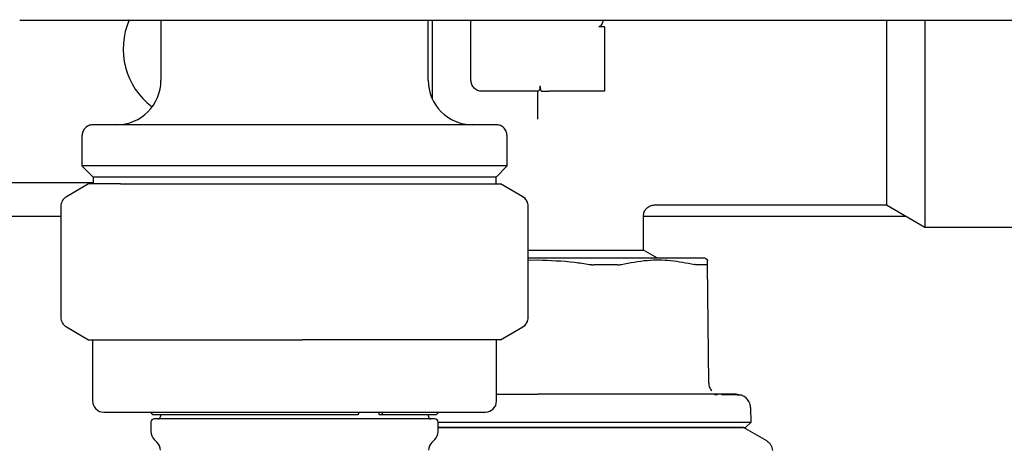
# Model space of a CAD drawing. Units: inches. Extents: x 0.4 to 16.6, y 0.2 to 10.8.
# Drawn here: x 12.7 to 12.9, y 5.4 to 5.5 of the extents above; entities that cross this region are included whole.
import ezdxf

# ---------------------------------------------------------------- set-up
doc = ezdxf.new("R2010")
doc.units = ezdxf.units.IN
doc.header["$MEASUREMENT"] = 0
doc.layers.add('WH', color=7, linetype='Continuous')

msp = doc.modelspace()

# ---------------------------------------------------------------- linework, layer by layer
at = {"layer": 'WH', "linetype": 'Continuous', "lineweight": 25}
for p, q in [((12.70477911662585, 5.534673869260851), (12.72299090700012, 5.534673869260851)), ((12.73809958587414, 5.534673869260851), (12.73809958587414, 5.520500640914391)), ((12.74398828329776, 5.534673869260851), (12.95845760761062, 5.534673869260851)), ((12.80109171185839, 5.520500640914391), (12.80109171185839, 5.534673869260851)), ((12.80201034702899, 5.534673869260851), (12.80201034702899, 5.516205872365322)), ((12.81119669873503, 5.520500640914391), (12.81119669873503, 5.534673869260851)), ((12.91826816497772, 5.534673869260851), (12.91826816497772, 5.523912714405205)), ((12.84269276172716, 5.533099066109035), (12.84138042576915, 5.53309906610869)), ((12.84269276172716, 5.533099066111303), (12.84269276172716, 5.523912714408201)), ((12.84269276172716, 5.523912714405205), (12.84269276172716, 5.517875968996928)), ((12.90917603474291, 5.523912714405205), (12.90917603474291, 5.491104315455073)), ((12.91826816495547, 5.523912714405205), (12.91826816495547, 5.485854971623053)), ((12.82701370441134, 5.517875968998381), (12.81382137065104, 5.517875968998381)), ((12.8269447302311, 5.511325230086893), (12.8269447302311, 5.517875968994735)), ((12.82774367878324, 5.517875968996973), (12.82754019269513, 5.519188304958584)), ((12.84269276172716, 5.517875968996928), (12.82956940214667, 5.517875968996928)), ((12.71946441527047, 5.507377281337173), (12.71946441527047, 5.500290667160848)), ((12.81972688246207, 5.500290667160848), (12.81972688246207, 5.507377281337173)), ((12.71946441527073, 5.500290667160848), (12.72208908717902, 5.497665995252555)), ((12.8197268824618, 5.500290667160848), (12.71946441527073, 5.500290667160848)), ((12.81710221055351, 5.497665995252555), (12.8197268824618, 5.500290667160848)), ((12.63731218429934, 5.49635365926636), (12.72208908718648, 5.49635365926636)), ((12.72103921842007, 5.496070194720166), (12.71578987458805, 5.49303948464568)), ((12.72853327196942, 5.496070194720166), (12.72103921842007, 5.496070194720166)), ((12.72208908718648, 5.497665995252555), (12.72208908718648, 5.496070194720166)), ((12.81710221055351, 5.497665995252555), (12.72208908718648, 5.497665995252555)), ((12.72853327196716, 5.496070194720165), (12.77150785824304, 5.496070194720165)), ((12.77150785824304, 5.496070194720165), (12.81257023513994, 5.496070194720165)), ((12.81257023513994, 5.496070194720165), (12.81815207931246, 5.496070194720165)), ((12.81710221054606, 5.496070194720165), (12.81710221054606, 5.497665995252555)), ((12.82340142314448, 5.49303948464568), (12.81815207931246, 5.496070194720165)), ((12.71447753863005, 5.490766452089814), (12.71447753863005, 5.464628530526369)), ((12.82471375910248, 5.464628530526369), (12.82471375910248, 5.490766452089814)), ((12.85449791106212, 5.491104315455073), (12.90917603474291, 5.491104315455073)), ((12.90917603474291, 5.491104315455073), (12.91826816495547, 5.485854971629826)), ((12.63599984834133, 5.488479643539063), (12.71447753863004, 5.488479643539065)), ((12.8518791134332, 5.480460624111242), (12.8518791134332, 5.488484179473048)), ((12.8518791134332, 5.48847964353907), (12.91372209985504, 5.488479643539072)), ((12.91826816495547, 5.485854971623053), (12.9424302945461, 5.485854971623053)), ((12.82471375910248, 5.480460624111242), (12.8518791134332, 5.480460624111242)), ((12.85521935113018, 5.478532136977384), (12.8518791134332, 5.480460624111242)), ((12.82694473023009, 5.478532136977384), (12.82471375910248, 5.478532136977384)), ((12.82471375910248, 5.478078655367534), (12.82694473023089, 5.478135443722256)), ((12.86705004507447, 5.478107648215274), (12.86631480897125, 5.478532136977384)), ((12.86725520087657, 5.44911290722545), (12.86701108340143, 5.477085999175533)), ((12.71578987458805, 5.462355497970504), (12.72103921842007, 5.459324787896019)), ((12.81815207931246, 5.459324787896019), (12.82340142314448, 5.462355497970504)), ((12.72103921842007, 5.459324787896019), (12.72853327196942, 5.459324787896019)), ((12.72195785359067, 5.459324787896019), (12.72195785359067, 5.44488909235796)), ((12.72853327196942, 5.459324787896019), (12.7715078582431, 5.459324787896019)), ((12.81257023513995, 5.459324787896019), (12.7715078582431, 5.459324787896019)), ((12.81815207931246, 5.459324787896019), (12.81257023513996, 5.459324787896019)), ((12.81723344414185, 5.44488909235796), (12.81723344414185, 5.459324787896019)), ((12.86935944982574, 5.446353015186918), (12.86860035488128, 5.446357102816894)), ((12.87724779923517, 5.439949010107273), (12.87716297325018, 5.443188383782633)), ((12.72458252550669, 5.44226442044195), (12.81460877222584, 5.44226442044195)), ((12.73560614755393, 5.44226442044195), (12.73613108193713, 5.441739486058748)), ((12.73613108193713, 5.441739486058748), (12.78459573731703, 5.441739486058748)), ((12.802666515008, 5.440689617292343), (12.73652478272453, 5.440689617292343)), ((12.7416288408176, 5.440689617292343), (12.73652478272453, 5.440689617292343)), ((12.73796835227834, 5.441739486058748), (12.73796835227834, 5.441214551675546)), ((12.73796835227834, 5.441739486058748), (12.73796835227834, 5.441214551675546)), ((12.78724613993404, 5.440689617292343), (12.7416288408176, 5.440689617292343)), ((12.78459573731703, 5.441739486058748), (12.78487720853138, 5.44226442044195)), ((12.802666515008, 5.440689617292343), (12.78724613993404, 5.440689617292343)), ((12.78958157315654, 5.441739486058748), (12.78958157315654, 5.44226442044195)), ((12.78958157315654, 5.441739486058748), (12.79014470716795, 5.441739486058748)), ((12.7904261783823, 5.44226442044195), (12.79014470716795, 5.441739486058748)), ((12.79014470716795, 5.441739486058748), (12.8030602157954, 5.441739486058748)), ((12.80122294545419, 5.441214551675546), (12.80122294545419, 5.441739486058748)), ((12.80122294545419, 5.441214551675546), (12.80122294545419, 5.441739486058748)), ((12.8030602157954, 5.441739486058748), (12.8035851501786, 5.44226442044195)), ((12.73573738114973, 5.439902215717541), (12.73573738114973, 5.437708550526919)), ((12.73573738114973, 5.439902215717541), (12.73573738114973, 5.437708550526919)), ((12.8034539165828, 5.437708550526919), (12.8034539165828, 5.439902215717541)), ((12.8034539165828, 5.437708550526919), (12.8034539165828, 5.439902215717541)), ((12.88096180125899, 5.435484421544231), (12.87550116067729, 5.438637123854024)), ((12.8759698162277, 5.438637123854024), (12.87724779923517, 5.439949010107273)), ((12.73650612975554, 5.435852627216718), (12.73719960367253, 5.435159153299728)), ((12.73650612975554, 5.435852627216718), (12.73719960367253, 5.435159153299728)), ((12.80199169406, 5.435159153299728), (12.80268516797699, 5.435852627216718)), ((12.80199169406, 5.435159153299728), (12.80268516797699, 5.435852627216718))]:
    msp.add_line(p, q, dxfattribs=at)
for centre, radius, start, end in [((12.74623606881377, 5.52784972227922), 0.0170603674540691, 156.1576292161994, 233.1301022934864), ((12.7276008982101, 5.520500640914391), 0.01049868766404227, 270.0000000000008, 0), ((12.81159039952243, 5.520500640914391), 0.01049868766404316, 180, 269.9999999782952), ((12.71710221054606, 5.490766452089814), 0.002624671916010902, 119.9999999999874, 180), ((12.82205849811395, 5.490766724615217), 0.002624922582418617, 359.9940514225108, 59.978632919574), ((12.82208908718647, 5.490766452089814), 0.002624671916010902, 0, 60.00000000001261), ((12.71710221054606, 5.464628530526369), 0.002624671916010133, 180, 240.0000000000037), ((12.82205849811395, 5.464628258000967), 0.002624922582414211, 300.0213670803358, 0.005948577490024509), ((12.82208908718647, 5.464628530526369), 0.002624671916009902, 300.0000000000076, 0), ((12.72458252550669, 5.44488909235796), 0.002624671916011678, 180, 270.0000000000008), ((12.81460877222584, 5.44488909235796), 0.002624671916009902, 270.0000000000008, 0), ((12.73652478272453, 5.439902215717541), 0.0007874015748035035, 90, 180), ((12.73744341789514, 5.441214551675546), 0.0005249343832014475, 270.0000000000008, 0), ((12.8017478798374, 5.441214551675546), 0.000524934383204112, 180, 270.0000000000008), ((12.802666515008, 5.439902215717541), 0.0007874015748035035, 0, 90), ((12.73836205306574, 5.437708550526919), 0.00262467191601017, 180, 225.0000000000008), ((12.80082924466679, 5.437708550526919), 0.00262467191601017, 315.0000000000008, 0), ((12.73534368036233, 5.433303229989527), 0.00262467191601017, 0, 45), ((12.8038476173702, 5.433303229989527), 0.00262467191601017, 135, 180)]:
    msp.add_arc(centre, radius, start, end, dxfattribs=at)
for points, knots in [([(12.72299090724694, 5.534673869260851), (12.7263053469763, 5.534673869260851), (12.7329341233071, 5.534673869260851), (12.74030360120412, 5.534673869260851), (12.74398828282689, 5.534673869260851)], [0, 0, 0, 0, 0.5000077788056636, 1, 1, 1, 1]), ([(12.84236116183345, 5.534673869260851), (12.84234768387496, 5.534553398662811), (12.84231614160979, 5.534271463119449), (12.8421227480632, 5.53384280159601), (12.84193004547087, 5.533473420933806), (12.84171408275236, 5.533234814145404), (12.84155003465763, 5.533118906929704), (12.8414278398629, 5.533104612603406), (12.84138042577316, 5.533099066111255)], [0, 0, 0, 0, 0.1902563776088531, 0.4452541621908843, 0.7124083494932039, 0.8209149168417749, 0.9305113100487987, 0.9999999999999999, 0.9999999999999999, 0.9999999999999999, 0.9999999999999999]), ([(12.90917603474291, 5.534673869260851), (12.90917603474291, 5.533157648119692), (12.90917603474291, 5.529674800580918), (12.90917603474291, 5.525992157469025), (12.90917603474291, 5.523912714405205)], [0, 0, 0, 0, 0.4353395100643916, 1, 1, 1, 1]), ([(12.82701370441134, 5.517875968998381), (12.82705543484944, 5.517891275445707), (12.82713874474057, 5.517921832960044), (12.82732316698599, 5.518148954212341), (12.82747905398909, 5.518465590973236), (12.82756241926358, 5.518838255116925), (12.82754736316973, 5.519075375987784), (12.82754019269513, 5.519188304958584)], [0, 0, 0, 0, 0.2170830702830972, 0.4333807114999896, 0.668707795896156, 0.842221869764556, 1, 1, 1, 1]), ([(12.82774367878042, 5.517875968998381), (12.82797267308501, 5.517875968998381), (12.82843075534836, 5.517875968998381), (12.82910266566612, 5.517875968998379), (12.82948208005187, 5.517875968998381), (12.82956940214659, 5.517875968998381)], [0, 0, 0, 0, 0.4348799788528011, 0.869937815057133, 1, 1, 1, 1]), ([(12.72208908718613, 5.510001953249811), (12.72171715645015, 5.509955682115129), (12.72094314717767, 5.509859389220171), (12.7200627737669, 5.509149419181003), (12.71955036624594, 5.508266469199055), (12.71949231185296, 5.507665879598449), (12.719464415271, 5.507377281334689)], [0, 0, 0, 0, 0.2702613318197707, 0.562429389639445, 0.7897364218512708, 1, 1, 1, 1]), ([(12.81710221054584, 5.510001953250349), (12.81702032139487, 5.510001953250349), (12.81684578524556, 5.510001953250349), (12.81529823412841, 5.510001953250349), (12.81239452777622, 5.510001953250349), (12.80855180635646, 5.510001953250349), (12.80449804911082, 5.510001953250349), (12.79953095911308, 5.510001953250349), (12.79196651827763, 5.510001953250349), (12.78129377090638, 5.510001953250349), (12.7695955720297, 5.510001953250349), (12.75789782958412, 5.510001953250349), (12.74722377838232, 5.510001953250349), (12.73831994936839, 5.510001953250349), (12.73152626514642, 5.510001953250349), (12.72679754081218, 5.510001953250349), (12.72389289157512, 5.510001953250349), (12.72234554782919, 5.510001953250349), (12.72217098762416, 5.510001953250349), (12.72208908718669, 5.510001953250349)], [0, 0, 0, 0, 0.04241985754301036, 0.09041244782397478, 0.144490172325977, 0.2049509063532661, 0.237611080725595, 0.2718013138904021, 0.3442111435545824, 0.4209476949227591, 0.500045921581703, 0.579144148240647, 0.65588069960882, 0.7282905292730035, 0.7950490936467343, 0.8555098276740235, 0.9095875521760257, 0.9575801424569901, 1, 1, 1, 1]), ([(12.81972688246153, 5.507377281337173), (12.81968061132654, 5.50774921207295), (12.81958431843094, 5.508523221344938), (12.81887434839165, 5.509403594754716), (12.81799139841015, 5.509916002274998), (12.81739080880996, 5.509974056667891), (12.81710221054641, 5.510001953249811)], [0, 0, 0, 0, 0.2702613318716005, 0.5624293896866497, 0.7897364218725909, 1, 1, 1, 1]), ([(12.85187911356148, 5.48847964347715), (12.85191417393753, 5.488809817526652), (12.85196810792918, 5.489317730060204), (12.8522953982397, 5.489928795857242), (12.85263414304318, 5.490349285942601), (12.85305463312424, 5.490688030746801), (12.85366569890993, 5.491015321053985), (12.85417361143089, 5.491069255040025), (12.85450378547127, 5.491104315412334)], [0, 0, 0, 0, 0.2394568404869398, 0.3683606592096535, 0.5000000034453257, 0.6316393471251845, 0.7605431643017474, 1, 1, 1, 1]), ([(12.86631480897125, 5.478532136977384), (12.86614290775302, 5.478532136977384), (12.86594067703608, 5.478532136977384), (12.86439977032406, 5.478532136977383), (12.86295356207533, 5.478532136977384), (12.8598900032073, 5.478532136977384), (12.85752361679705, 5.478532136977384), (12.85312756509044, 5.478532136977384), (12.85001035983529, 5.478532136977384), (12.84458049167718, 5.478532136977384), (12.84092517557907, 5.478532136977384), (12.83483168756174, 5.478532136977384), (12.83088792064683, 5.478532136977384), (12.82745898406277, 5.478532136977384), (12.8269447302322, 5.478532136977384)], [0, 0, 0, 0, 0.1416710908591666, 0.1666669181906618, 0.3083373051495724, 0.3333336254199978, 0.4750053181945068, 0.5000002067438318, 0.6416725557843022, 0.6666667415930468, 0.8083383235059606, 0.8333333097329153, 0.9750042085072362, 1, 1, 1, 1]), ([(12.82694473023141, 5.478135443722256), (12.82985081833501, 5.478040383546005), (12.8339310030613, 5.477906917847311), (12.83795878124771, 5.477269453822217), (12.83911779758712, 5.477086019882543)], [0, 0, 0, 0, 0.712244248375338, 0.9999999999999999, 0.9999999999999999, 0.9999999999999999, 0.9999999999999999]), ([(12.84666825999025, 5.477086033133565), (12.84870082573668, 5.477477847641774), (12.85256029641642, 5.478221831746096), (12.85834758590028, 5.47817187347353), (12.8620306638491, 5.477449453840745), (12.86388357780823, 5.477086012870848)], [0, 0, 0, 0, 0.3560230266849248, 0.6760226256975446, 1, 1, 1, 1]), ([(12.86701108339477, 5.477085999937954), (12.8670072462238, 5.47752569618038), (12.86700185750932, 5.478143181698192), (12.86700265181526, 5.478052163252928), (12.86700288051548, 5.478025956802795)], [0, 0, 0, 0, 0.7120753924470316, 1, 1, 1, 1]), ([(12.83911779758712, 5.477086019882543), (12.83920845860514, 5.477071787745094), (12.83938978332078, 5.477043323049552), (12.83966118206166, 5.477014982949276), (12.83993050378417, 5.476996539402228), (12.84010545318721, 5.476994285922703), (12.84019329112274, 5.476993154504214)], [0, 0, 0, 0, 0.2504040998371467, 0.5008156006422695, 0.7493713820685198, 1, 1, 1, 1]), ([(12.84578538446035, 5.476993158493393), (12.8451329895421, 5.476993135368055), (12.84415447896643, 5.476993100682948), (12.8429855054106, 5.476993097788823), (12.84231313305646, 5.476993112492822), (12.84170905338368, 5.476993132460305), (12.84100371827801, 5.47699316221056), (12.84046347079743, 5.476993157077791), (12.8401932911191, 5.476993154510875)], [0, 0, 0, 0, 0.3588202389130716, 0.5381853670517559, 0.6278623122922298, 0.7175392592697575, 0.8587403832263153, 1, 1, 1, 1]), ([(12.84578538446616, 5.476993158485901), (12.84586636520342, 5.476994358881175), (12.84602832576613, 5.476996759658207), (12.84633398047909, 5.477020050468228), (12.84653466479292, 5.477059663084245), (12.84666825999025, 5.477086033133566)], [0, 0, 0, 0, 0.250546450984619, 0.5010900809235375, 1, 1, 1, 1]), ([(12.86452167944785, 5.476993094009495), (12.86447809614212, 5.476994318695128), (12.86439093003601, 5.476996768052192), (12.86418817839857, 5.477020314307797), (12.86400481917829, 5.477059862613601), (12.86388357780823, 5.477086012870848)], [0, 0, 0, 0, 0.2530516927043945, 0.5061004513335676, 0.9999999999999999, 0.9999999999999999, 0.9999999999999999, 0.9999999999999999]), ([(12.86683800040791, 5.476993090371103), (12.86672118946813, 5.476993095962566), (12.8663706980422, 5.476993112739759), (12.86580147566487, 5.47699318821558), (12.8651368124441, 5.476993102532377), (12.8647267994568, 5.476993096856496), (12.86452167943627, 5.476993094016986)], [0, 0, 0, 0, 0.1793678558240586, 0.5381935602334661, 0.7689689123452197, 1, 1, 1, 1]), ([(12.86683800041887, 5.476993090364442), (12.86686476411691, 5.476994290320436), (12.86691829121148, 5.476996690218907), (12.86699132833283, 5.4770199906811), (12.86700318823393, 5.477059619170274), (12.86701108339477, 5.477085999937954)], [0, 0, 0, 0, 0.2505443029687465, 0.5010857834098795, 0.9999999999999999, 0.9999999999999999, 0.9999999999999999, 0.9999999999999999]), ([(12.86725520087657, 5.44911290722542), (12.86726677000315, 5.448942158486879), (12.86728991715719, 5.448600529641712), (12.8674515621568, 5.448110684221958), (12.86768970753017, 5.447653547178735), (12.86791796476914, 5.447398958997088), (12.86803196517738, 5.447271807907506)], [0, 0, 0, 0, 0.2500777318420124, 0.5003478647169293, 0.7504545851174055, 1, 1, 1, 1]), ([(12.81723344414185, 5.446511139602055), (12.8180532092498, 5.446511139602055), (12.82020089821596, 5.446511139602055), (12.82345941595277, 5.446511139602055), (12.8258825206936, 5.446511139602055), (12.8269447302311, 5.446511139602055)], [0, 0, 0, 0, 0.2574506857380527, 0.6744907678215184, 1, 1, 1, 1]), ([(12.85034839959765, 5.446511139602055), (12.84971957297444, 5.446511139602055), (12.84846277330104, 5.446511139602055), (12.84597656876214, 5.446511139602055), (12.84286205502555, 5.446511139602055), (12.83875081964266, 5.446511139602055), (12.83449434078049, 5.446511139602055), (12.83043132594469, 5.446511139602055), (12.82800732450255, 5.446511139602055), (12.82694473023109, 5.446511139602055)], [0, 0, 0, 0, 0.08821843828113526, 0.1763171283249818, 0.3382258338141048, 0.5000305897798771, 0.7032503410806243, 0.8699157178112216, 1, 1, 1, 1]), ([(12.86004251685724, 5.446511139602055), (12.85968446951732, 5.446511139602055), (12.85878259681555, 5.446511139602055), (12.85678283274737, 5.446511139602055), (12.85395953929324, 5.446511139602055), (12.85155255932945, 5.446511139602055), (12.85034839959765, 5.446511139602055)], [0, 0, 0, 0, 0.1228333402120536, 0.3094005290744435, 0.6545081030195615, 1, 1, 1, 1]), ([(12.86748107465444, 5.446511139602055), (12.86690690597307, 5.446511139602055), (12.86576009270007, 5.446511139602055), (12.86378863134244, 5.446511139602055), (12.8621139873753, 5.446511139602055), (12.86084292818639, 5.446511139602055), (12.86030926666567, 5.446511139602055), (12.86004251685724, 5.446511139602055)], [0, 0, 0, 0, 0.2715524791873842, 0.5423841417179939, 0.8138705966746673, 0.9069635325880282, 1, 1, 1, 1]), ([(12.87375206896059, 5.446511139602055), (12.87356858589609, 5.446511139601252), (12.8733851017682, 5.446511139600446), (12.87266352479585, 5.446511139602055), (12.87266348556416, 5.446511139602055), (12.87266326357741, 5.446511139602055), (12.87266267932079, 5.446511139602055), (12.87265912579971, 5.446511139602054), (12.8726497536678, 5.446511139602055), (12.87259245209114, 5.446511139602054), (12.87243629221476, 5.446511139602055), (12.87201000960401, 5.446511139602054), (12.87116549489094, 5.446511139602055), (12.86969129581902, 5.446511139602055), (12.86826340574055, 5.446511139602055), (12.86748107465444, 5.446511139602055)], [0, 0, 0, 0, 0.4122933091804352, 0.4122956986696145, 0.4123023743087902, 0.4123157255823067, 0.412422535538813, 0.4126361542173542, 0.4143450446413505, 0.4177625149956721, 0.4450884001769178, 0.4996833856805349, 0.631079949308889, 0.7978712589323472, 1, 1, 1, 1]), ([(12.87294084806567, 5.446326948202898), (12.87255254976277, 5.446332063159624), (12.87197770919364, 5.446339635391111), (12.87069449061882, 5.446346002368581), (12.87027807167787, 5.446348068524782)], [0, 0, 0, 0, 0.6754886898286141, 1, 1, 1, 1]), ([(12.87496738041122, 5.446287334840116), (12.87485923914337, 5.446297118825973), (12.87470122909361, 5.4463114146459), (12.87336315204366, 5.446323221803437), (12.87294084806567, 5.446326948202898)], [0, 0, 0, 0, 0.6843948724775591, 1, 1, 1, 1]), ([(12.87372325274456, 5.446511096750705), (12.87392963225073, 5.446503366726863), (12.87435472864679, 5.446487444577722), (12.87475924974441, 5.446355316319222), (12.87496738041122, 5.446287334840116)], [0, 0, 0, 0, 0.4854887222606249, 1, 1, 1, 1]), ([(12.87716297325018, 5.443188383782633), (12.87712948689438, 5.443502158669212), (12.87706003228986, 5.444152964352086), (12.87660137084426, 5.445058617219523), (12.87590092092855, 5.445834849669742), (12.87527687284609, 5.446137324492925), (12.87496738041122, 5.446287334840116)], [0, 0, 0, 0, 0.2342399444644999, 0.4858409437272915, 0.745006286039797, 1, 1, 1, 1]), ([(12.80344838606363, 5.439949010107273), (12.80531741590588, 5.439949010107273), (12.80993899752037, 5.439949010107273), (12.8179483431856, 5.439949010107273), (12.82400292272534, 5.439949010107273), (12.8269447302311, 5.439949010107273)], [0, 0, 0, 0, 0.2587625488903046, 0.639846519000705, 0.9999999999999999, 0.9999999999999999, 0.9999999999999999, 0.9999999999999999]), ([(12.8034539165828, 5.438637123854024), (12.80559802606247, 5.438637123854024), (12.80900331393087, 5.438637123854024), (12.81333896842585, 5.438637123854024), (12.8160812013999, 5.438637123854024), (12.81815948444846, 5.438637123854024), (12.82025369522184, 5.438637123854024), (12.82241744074906, 5.438637123854024), (12.82464916329164, 5.438637123854024), (12.82617898246193, 5.438637123854024), (12.82694473023044, 5.438637123854024)], [0, 0, 0, 0, 0.2941267487684866, 0.4671339121683142, 0.5535762999819894, 0.6400187962350912, 0.7264612913357557, 0.8129037450136041, 0.9063493630267011, 1, 1, 1, 1]), ([(12.82694473022998, 5.438637123854024), (12.82641352153594, 5.438637123854024), (12.82535110379183, 5.438637123854024), (12.82375919050931, 5.438637123854024), (12.82217071178028, 5.438637123854024), (12.82058737700457, 5.438637123854024), (12.81927363711048, 5.438637123854024), (12.81822700931589, 5.438637123854024), (12.81718980439629, 5.438637123854024), (12.81590366724317, 5.438637123854024), (12.8143695551813, 5.438637123854024), (12.81284261192799, 5.438637123854024), (12.81157811624639, 5.438637123854024), (12.81057504832533, 5.438637123854024), (12.80982719518977, 5.438637123854024), (12.80908395107733, 5.438637123854024), (12.80834551047729, 5.438637123854024), (12.80761205675861, 5.438637123854024), (12.8068838336322, 5.438637123854024), (12.8061608679833, 5.438637123854024), (12.80521067630729, 5.438637123854024), (12.80430424076759, 5.438637123854024), (12.80365024374616, 5.438637123854024), (12.8034539165828, 5.438637123854024)], [0, 0, 0, 0, 0.06498377848902685, 0.1299676005286829, 0.1949514219471567, 0.2599352222772338, 0.3249190433122633, 0.3574076713192921, 0.3898963011532515, 0.4540967089281199, 0.5183646766350937, 0.5833484624510847, 0.648332290193092, 0.680820924255394, 0.713309553195598, 0.7457981780250792, 0.7782868005011865, 0.8107754222901037, 0.8432640449750403, 0.8757526700631728, 0.9082412989914874, 0.97245442273901, 0.9999999999999999, 0.9999999999999999, 0.9999999999999999, 0.9999999999999999]), ([(12.8269447302311, 5.439949010107273), (12.83091459734146, 5.439949010107273), (12.83913442166022, 5.439949010107273), (12.85104430415691, 5.439949010107273), (12.86110310122213, 5.439949010107272), (12.8686701968338, 5.439949010107273), (12.87368137687227, 5.439949010107272), (12.87670777411598, 5.439949010107273), (12.87707140891329, 5.439949010107273), (12.87724779923517, 5.439949010107273)], [0, 0, 0, 0, 0.1507140567076393, 0.3120615965374424, 0.4796559165087484, 0.6162424296666312, 0.7502149364416868, 0.8788353917521506, 1, 1, 1, 1]), ([(12.82694473023176, 5.438637123854024), (12.82755638596104, 5.438637123854024), (12.82877969806799, 5.438637123854024), (12.83061210101058, 5.438637123854024), (12.83243935148097, 5.438637123854024), (12.83425895432124, 5.438637123854024), (12.8366718651225, 5.438637123854024), (12.83906027262895, 5.438637123854024), (12.84318112153543, 5.438637123854024), (12.84836611458363, 5.438637123854024), (12.85480004146377, 5.438637123854024), (12.85921622492646, 5.438637123854024), (12.86244055676719, 5.438637123854024), (12.8647102526702, 5.438637123854024), (12.86676336739932, 5.438637123854024), (12.86826750582045, 5.438637123854024), (12.86932467452313, 5.438637123854024), (12.87030895117448, 5.438637123854024), (12.87121910519497, 5.438637123854024), (12.87205367914509, 5.438637123854024), (12.87306336929452, 5.438637123854024), (12.87391634322429, 5.438637123854024), (12.87460741877905, 5.438637123854024), (12.87504389419146, 5.438637123854024), (12.87551599528508, 5.438637123854024), (12.87578497281556, 5.438637123854024), (12.87592903733656, 5.438637123854024), (12.87597014495555, 5.438637123854024), (12.87596768240463, 5.438637123854024), (12.8759672098774, 5.438637123854024)], [0, 0, 0, 0, 0.02383591743059325, 0.04767186012876481, 0.07150779193638425, 0.0953437254240277, 0.119179666269956, 0.1668766795917036, 0.1907126020924184, 0.2863096387206295, 0.3830254419461516, 0.479741553531115, 0.5060937669642034, 0.5588318943579115, 0.6115704122982022, 0.6379225693559146, 0.6642747619707824, 0.6906269665366715, 0.7169791289777631, 0.7433313018598154, 0.7696835199796471, 0.8224217062493504, 0.8487739027207102, 0.8751260929842214, 0.9014782753352365, 0.9542165794829456, 0.9673905564838796, 0.9937427283057308, 1, 1, 1, 1]), ([(12.87550116067729, 5.438637123854024), (12.87549984757123, 5.438637123854024), (12.87549590798664, 5.438637123854024), (12.87545058647383, 5.438637123854024), (12.87534663919183, 5.438637123854024), (12.87518980770802, 5.438637123854024), (12.87498118040145, 5.438637123854024), (12.87476420167632, 5.438637123854024), (12.87456492787803, 5.438637123854024), (12.87440265261744, 5.438637123854024), (12.87422893984682, 5.438637123854024), (12.8740441440574, 5.438637123854024), (12.87338679846918, 5.438637123854024), (12.87254129158071, 5.438637123854024), (12.87151689601725, 5.438637123854024), (12.87119374454208, 5.438637123854024), (12.87085862732644, 5.438637123854024), (12.87051163840724, 5.438637123854024), (12.87015287952955, 5.438637123854024), (12.86978104643813, 5.438637123854024), (12.86939603500283, 5.438637123854024), (12.86886880659595, 5.438637123854024), (12.86818386867818, 5.438637123854024), (12.86731989150409, 5.438637123854024), (12.86641254063561, 5.438637123854024), (12.86546277821192, 5.438637123854024), (12.86447142381912, 5.438637123854024), (12.86344369234514, 5.438637123854024), (12.86238110509859, 5.438637123854024), (12.86128118414668, 5.438637123854024), (12.86014014888976, 5.438637123854024), (12.85915581601656, 5.438637123854024), (12.85835119615913, 5.438637123854024), (12.85773931733766, 5.438637123854024), (12.85711917167484, 5.438637123854024), (12.85649092274211, 5.438637123854024), (12.85585472855958, 5.438637123854024), (12.85499605794339, 5.438637123854024), (12.85390872515528, 5.438637123854024), (12.85257896100415, 5.438637123854024), (12.85122216838157, 5.438637123854024), (12.84983408732931, 5.438637123854024), (12.84841625868412, 5.438637123854024), (12.84697522690543, 5.438637123854024), (12.84551265980347, 5.438637123854024), (12.84403013922308, 5.438637123854024), (12.84253527989974, 5.438637123854024), (12.84102935401582, 5.438637123854024), (12.83950856384885, 5.438637123854024), (12.8379682025803, 5.438637123854024), (12.83666991760751, 5.438637123854024), (12.83536533232612, 5.438637123854024), (12.83405480857305, 5.438637123854024), (12.83247452512853, 5.438637123854024), (12.83088828686344, 5.438637123854024), (12.82943656805072, 5.438637123854024), (12.82812162781045, 5.438637123854024), (12.82733710600348, 5.438637123854024), (12.82694473023232, 5.438637123854024)], [0, 0, 0, 0, 0.01044640581751843, 0.03134133698827331, 0.05223626016007288, 0.07313118764402954, 0.09402611345742226, 0.1149210336842195, 0.1253674409858614, 0.1358138483506467, 0.1462602558437852, 0.1564671279728176, 0.1666766330207677, 0.2492429046035937, 0.2597199846198872, 0.2701970627524961, 0.2806741396070824, 0.2911512157650437, 0.3016282917823193, 0.3121053681919161, 0.3227010026897251, 0.3332995766923162, 0.3541945211944477, 0.3750894415684054, 0.3959843525947363, 0.4168792722032383, 0.4377742155909978, 0.4586691444236077, 0.4793106683442222, 0.4999738302143534, 0.5208687631866754, 0.5417637041644123, 0.5522101107445274, 0.562656516476678, 0.5731029219232244, 0.5835493276526952, 0.5939957342418545, 0.6044421422777921, 0.6253370882158864, 0.6459828062344078, 0.6666502163604706, 0.6875451330480324, 0.7084400718029313, 0.7293350029907559, 0.7502299184739959, 0.7711248338286911, 0.7920197661961949, 0.8126612895656117, 0.8333245610380339, 0.8542194747170669, 0.8751143989380578, 0.8855608075298068, 0.9064557366044738, 0.9273506622424796, 0.94824558177754, 0.9691405103801324, 0.9845657368227336, 1, 1, 1, 1]), ([(12.88095504574544, 5.435488321841799), (12.88114490215315, 5.435358728114483), (12.88152458795122, 5.435099559101567), (12.88193797936475, 5.434540463794259), (12.88221547439725, 5.433902908674789), (12.88225007844727, 5.433444506621739), (12.88226738170344, 5.433215289285934)], [0, 0, 0, 0, 0.2500177892754412, 0.5000000000000622, 0.7499822107245151, 1, 1, 1, 1])]:
    msp.add_open_spline(points, degree=3, knots=knots, dxfattribs=at)
msp.add_open_spline([(12.81382137065104, 5.517875968998381), (12.81347744140221, 5.517915421945329), (12.81278958290453, 5.517994327839226), (12.81192201089116, 5.518601281154507), (12.81131505757588, 5.519468853167885), (12.81123615168198, 5.520156711665556), (12.81119669873503, 5.520500640914391)], degree=3, dxfattribs=at)

doc.saveas('drawing.dxf')
